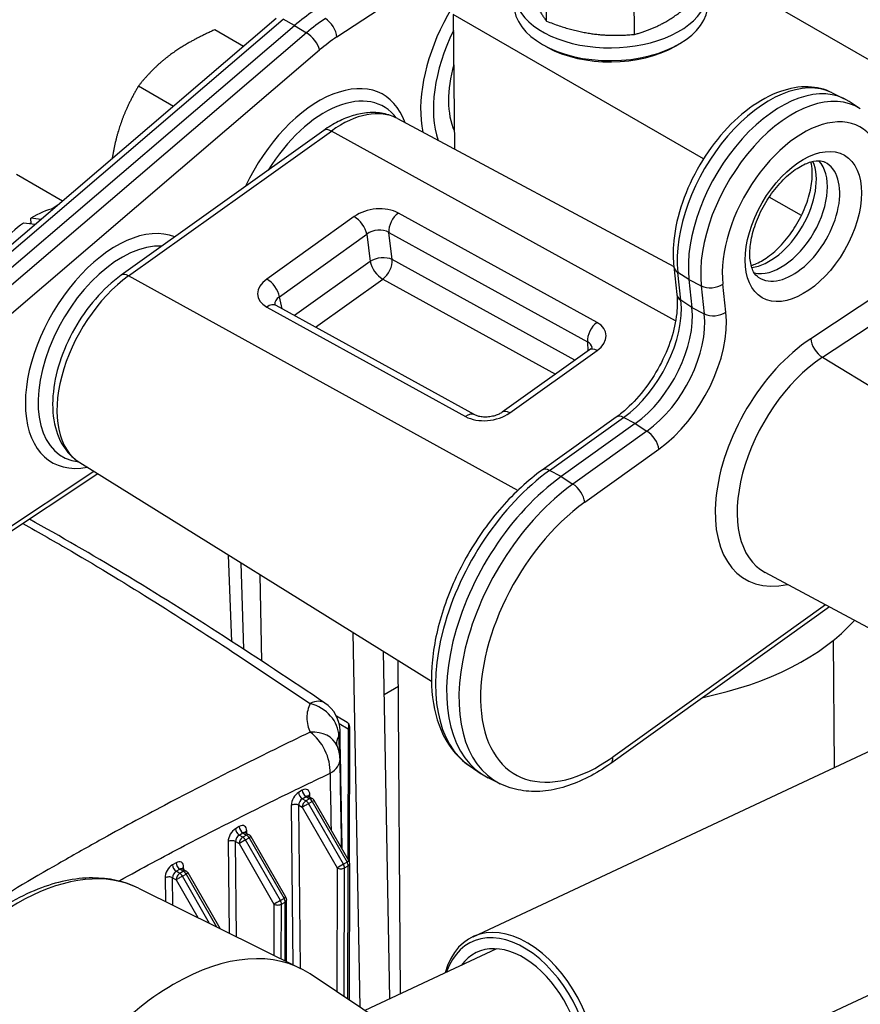
# Model space of a CAD drawing. Units: millimetres. Extents: x 222 to 2986, y 28 to 3891.
# Drawn here: x 845 to 1074, y 3065 to 3333 of the extents above; entities that cross this region are included whole.
import ezdxf

# ---------------------------------------------------------------- set-up
doc = ezdxf.new("R2010")
doc.units = ezdxf.units.MM
doc.header["$LTSCALE"] = 14.285714
doc.layers.add('Visible Edges(Hillmar_metric)', color=7, linetype='Continuous', lineweight=25)
doc.layers.add('Visible Tangent Edges(Hillmar_Metric)', color=7, linetype='Continuous', lineweight=25, true_color=0xc0c0c0)

msp = doc.modelspace()

# ---------------------------------------------------------------- linework, layer by layer
at = {"layer": 'Visible Edges(Hillmar_metric)'}
for p, q in [((988.69, 3332.461), (988.582, 3346.723)), ((1112.072, 3301.299), (1030.014, 3348.676)), ((1012.59, 3328.851), (1012.483, 3343.113)), ((915.041, 3333.139), (796.744, 3232.055)), ((1031.37, 3294.951), (963.306, 3334.247)), ((963.306, 3334.247), (963.582, 3297.654)), ((799.201, 3227.97), (920.11, 3331.286)), ((906.203, 3325.587), (898.387, 3330.1)), ((988.872, 3325.373), (987.871, 3325.931)), ((1023.759, 3325.636), (1024.752, 3326.209)), ((887.111, 3309.273), (877.589, 3314.77)), ((1066.393, 3312.993), (1069.696, 3311.359)), ((1074.086, 3308.552), (1071.02, 3310.595)), ((948.074, 3305.956), (1023.319, 3265.673)), ((928.046, 3302.727), (872.877, 3263.289)), ((856.949, 3283.499), (844.408, 3290.74)), ((855.776, 3282.497), (854.112, 3281.391)), ((1058.048, 3279.548), (1049.294, 3284.602)), ((848.41, 3277.601), (847.998, 3277.327)), ((848.432, 3277.276), (848.325, 3278.851)), ((1023.317, 3265.692), (1024.151, 3258.084)), ((1027.436, 3262.142), (1028.271, 3254.535)), ((969.117, 3225.313), (915.048, 3255.095)), ((1000.381, 3243.021), (976.598, 3226.02)), ((1007.663, 3224.717), (987.5, 3210.303)), ((1012.808, 3222.924), (992.646, 3208.511)), ((861.614, 3212.319), (957.354, 3152.872)), ((866.546, 3209.257), (814.782, 3174.993)), ((903.056, 3163.611), (902.12, 3187.168)), ((911.153, 3158.334), (910.713, 3181.832)), ((1078.713, 3166.08), (1048.224, 3182.403)), ((1065.707, 3173.043), (1006.153, 3130.47)), ((935.99, 3166.137), (937.898, 3064.132)), ((1067.082, 3129.386), (1066.821, 3163.99)), ((946.025, 3066.418), (944.256, 3161.005)), ((948.972, 3067.797), (948.288, 3158.501)), ((948.341, 3151.365), (944.478, 3149.096)), ((931.473, 3143.378), (934.406, 3141.668)), ((935.037, 3103.667), (935.115, 3140.431)), ((968.666, 3083.324), (1088.892, 3139.594)), ((967.851, 3129.693), (970.917, 3127.65)), ((976.073, 3124.946), (972.77, 3126.58)), ((923.934, 3121.488), (924.914, 3120.922)), ((934.925, 3103.913), (925.438, 3120.398)), ((906.762, 3111.622), (907.742, 3111.057)), ((917.752, 3094.047), (908.266, 3110.532)), ((935.036, 3066.039), (935.115, 3103.197)), ((889.589, 3101.757), (890.569, 3101.191)), ((899.806, 3085.526), (891.093, 3100.666)), ((877.574, 3096.526), (921.677, 3074.705)), ((917.907, 3076.57), (917.942, 3093.331)), ((994.1, 3028.981), (1114.326, 3085.251)), ((975.1, 3080.026), (939.236, 3063.241)), ((965.274, 3045.892), (924.324, 3073.176))]:
    msp.add_line(p, q, dxfattribs=at)
for centre, radius, start, end in [((923.185, 3139.191), 9.286, 1.04246, 56.11252), ((933.686, 3140.434), 1.429, 359.87794, 59.75559), ((923.185, 3131.474), 9.286, 1.03601, 24.09801), ((924.2, 3119.685), 1.429, 29.91858, 60), ((907.027, 3109.819), 1.429, 29.91858, 60), ((933.686, 3103.2), 1.429, 359.87794, 29.91858), ((889.855, 3099.954), 1.429, 29.91858, 60), ((916.514, 3093.335), 1.429, 359.87794, 29.91858)]:
    msp.add_arc(centre, radius, start, end, dxfattribs=at)
for centre, major_axis, ratio, start_param, end_param in [((1006.202, 3340.578), (26.428, 0.199), 0.5823342, 2.6981355, 6.7266425), ((1006.228, 3337.094), (26.428, 0.199), 0.5823342, 3.1415927, 6.2831853), ((927.655, 3299.347), (22.857, 39.59), 0.5773503, 0.8585114, 1.0209547), ((983.2, 3323.216), (17.903, 31.008), 0.5773503, 1.6872427, 2.6830067), ((1006.237, 3335.932), (24.999, 0.189), 0.5823342, 3.9401106, 5.4846674), ((983.2, 3323.216), (15, 25.981), 0.5773503, 1.9879791, 2.7417501), ((1052.513, 3280.069), (17.857, 30.929), 0.5773503, 6.2461189, 8.7579163), ((928.251, 3281.268), (16.117, 27.915), 0.5773503, 6.039012, 7.8048798), ((1052.513, 3280.069), (8.929, 15.465), 0.5773503, 3.3095636, 6.1152143), ((848.839, 3255.827), (14.286, 24.744), 0.5773503, 0.4945069, 0.8108505), ((848.839, 3255.827), (14.286, 24.744), 0.5773503, 0.9108922, 1.5474025), ((850.589, 3254.817), (-55.05, 8.809), 0.3937297, 4.7948496, 4.8529501), ((847.09, 3256.837), (-55.05, 8.809), 0.3937297, 4.7039159, 4.7529084), ((873.083, 3241.83), (-16.117, -27.915), 0.5773503, 3.4277676, 6.5273586), ((1010.717, 3241.986), (-12.5, -21.651), 0.5773503, 0.9039347, 2.474731), ((996.827, 3170.386), (-25, -43.301), 0.5773503, 4.0455274, 6.3202517), ((1007.347, 3188.717), (73.372, 0.553), 0.5823342, 5.0406048, 5.8011922), ((981.383, 3056.153), (12.717, -27.171), 0.6291965, 5.6557295, 10.0522337), ((980.579, 3055.776), (-12.233, 26.136), 0.6291965, 2.5710058, 6.8537721), ((980.579, 3055.776), (-10.9, 23.29), 0.6291965, 2.8066965, 6.6180815), ((887.311, 3012.124), (35.714, 61.859), 0.5773503, 6.2461189, 7.8998856)]:
    msp.add_ellipse(centre, major_axis=major_axis, ratio=ratio, start_param=start_param, end_param=end_param, dxfattribs=at)
for points, weights in [([(982.285, 3346.347), (985.51, 3336.501), (988.69, 3332.461)], [1, 1.15470053838, 1]), ([(1012.59, 3328.851), (1021.36, 3331.086), (1030.086, 3339.127)], [1, 1.15470053838, 1]), ([(988.69, 3332.461), (1000.662, 3327.752), (1012.59, 3328.851)], [1, 1.15470053838, 1]), ([(898.387, 3330.1), (891.19, 3326.93), (886.364, 3323.373)], [1, 1.0379548493, 1]), ([(886.364, 3323.373), (881.538, 3319.816), (877.589, 3314.77)], [1, 1.0379548493, 1]), ([(877.589, 3314.77), (873.846, 3308.467), (872.012, 3302.196)], [1, 1.0379548493, 1]), ([(872.012, 3302.196), (871.021, 3298.812), (870.437, 3295.025)], [1, 1.02012979209, 1.01890744937])]:
    msp.add_rational_spline(points, weights, degree=2, dxfattribs=at)
for points, knots in [([(1066.393, 3312.993), (1064.402, 3313.979), (1062.19, 3314.5), (1057.421, 3314.658), (1054.854, 3314.201), (1049.456, 3312.312), (1046.628, 3310.754), (1041.141, 3306.711), (1038.49, 3304.199), (1033.675, 3298.539), (1031.509, 3295.397), (1027.842, 3288.783), (1026.34, 3285.314), (1024.14, 3278.337), (1023.445, 3274.832), (1023.085, 3269.484), (1023.113, 3267.55), (1023.317, 3265.692)], [0.7493513, 0.7493513, 0.7493513, 0.7493513, 1.0113825, 1.0113825, 1.3033596, 1.3033596, 1.6349458, 1.6349458, 1.9756139, 1.9756139, 2.3132481, 2.3132481, 2.6495228, 2.6495228, 2.9876924, 2.9876924, 3.1870159, 3.1870159, 3.1870159, 3.1870159]), ([(948.074, 3305.956), (946.876, 3306.598), (945.58, 3307.052), (942.906, 3307.574), (941.53, 3307.645), (938.774, 3307.447), (937.392, 3307.18), (934.657, 3306.359), (933.302, 3305.805), (930.636, 3304.446), (929.325, 3303.642), (928.046, 3302.727)], [0.7308022, 0.7308022, 0.7308022, 0.7308022, 0.90788568, 0.90788568, 1.08496916, 1.08496916, 1.26205264, 1.26205264, 1.43913612, 1.43913612, 1.61621961, 1.61621961, 1.61621961, 1.61621961]), ([(1046.326, 3262.763), (1045.856, 3263.076), (1045.417, 3263.535), (1044.599, 3265.06), (1044.249, 3266.16), (1043.963, 3268.741), (1043.979, 3270.148), (1044.378, 3273.225), (1044.767, 3274.898), (1045.917, 3278.34), (1046.686, 3280.109), (1048.538, 3283.529), (1049.623, 3285.179), (1051.974, 3288.157), (1053.24, 3289.486), (1055.772, 3291.677), (1057.038, 3292.547), (1059.382, 3293.784), (1060.461, 3294.16), (1062.332, 3294.515), (1063.096, 3294.481), (1063.956, 3294.274), (1064.19, 3294.187), (1064.407, 3294.08)], [2.4663741, 2.4663741, 2.4663741, 2.4663741, 2.7731201, 2.7731201, 3.0948026, 3.0948026, 3.3753471, 3.3753471, 3.6606124, 3.6606124, 3.9526029, 3.9526029, 4.2476138, 4.2476138, 4.5410406, 4.5410406, 4.8285296, 4.8285296, 5.1093051, 5.1093051, 5.4025185, 5.4025185, 5.533834, 5.533834, 5.533834, 5.533834]), ([(1044.376, 3265.976), (1044.845, 3266.107), (1045.346, 3266.285), (1046.978, 3267), (1048.188, 3267.717), (1050.653, 3269.602), (1051.908, 3270.775), (1054.314, 3273.492), (1055.461, 3275.043), (1057.498, 3278.356), (1058.384, 3280.121), (1059.787, 3283.646), (1060.305, 3285.407), (1060.936, 3288.695), (1061.057, 3290.227), (1060.968, 3292.543), (1060.841, 3293.417), (1060.65, 3294.162)], [4.3867167, 4.3867167, 4.3867167, 4.3867167, 4.5193724, 4.5193724, 4.7999169, 4.7999169, 5.0851822, 5.0851822, 5.3771727, 5.3771727, 5.6721836, 5.6721836, 5.9656104, 5.9656104, 6.2530994, 6.2530994, 6.462631, 6.462631, 6.462631, 6.462631]), ([(872.877, 3263.289), (870.396, 3261.515), (868.033, 3259.326), (863.739, 3254.378), (861.805, 3251.623), (858.525, 3245.81), (857.177, 3242.756), (855.188, 3236.595), (854.55, 3233.489), (854.106, 3227.479), (854.303, 3224.574), (855.651, 3219.37), (856.765, 3217.035), (859.31, 3214.025), (860.399, 3213.073), (861.614, 3212.319)], [1.6162196, 1.6162196, 1.6162196, 1.6162196, 1.9597744, 1.9597744, 2.3001452, 2.3001452, 2.6388152, 2.6388152, 2.9795183, 2.9795183, 3.3230525, 3.3230525, 3.6490668, 3.6490668, 3.8353603, 3.8353603, 3.8353603, 3.8353603]), ([(1024.151, 3258.084), (1024.347, 3256.302), (1024.308, 3254.248), (1023.691, 3249.818), (1023.108, 3247.439), (1021.418, 3242.6), (1020.303, 3240.139), (1017.645, 3235.422), (1016.101, 3233.168), (1012.769, 3229.13), (1010.982, 3227.345), (1008.674, 3225.465), (1008.167, 3225.078), (1007.663, 3224.717)], [6.237762, 6.237762, 6.237762, 6.237762, 6.5295133, 6.5295133, 6.824021, 6.824021, 7.1233908, 7.1233908, 7.4247373, 7.4247373, 7.7245122, 7.7245122, 7.8085584, 7.8085584, 7.8085584, 7.8085584]), ([(915.048, 3255.095), (914.944, 3255.152), (914.861, 3255.207), (914.737, 3255.299), (914.695, 3255.336), (914.653, 3255.379), (914.645, 3255.389), (914.645, 3255.389)], [-0.78402864, -0.78402864, -0.78402864, -0.78402864, -0.65509324, -0.65509324, -0.52615785, -0.52615785, -0.42426438, -0.42426438, -0.42426438, -0.42426438]), ([(1001.103, 3243.745), (1001.103, 3243.745), (1001.102, 3243.743), (1001.095, 3243.726), (1001.072, 3243.683), (1000.974, 3243.55), (1000.898, 3243.46), (1000.684, 3243.255), (1000.547, 3243.14), (1000.381, 3243.021)], [0.26378571, 0.26378571, 0.26378571, 0.26378571, 0.30093527, 0.30093527, 0.46196639, 0.46196639, 0.62299751, 0.62299751, 0.78402864, 0.78402864, 0.78402864, 0.78402864]), ([(976.598, 3226.02), (976.373, 3225.858), (976.093, 3225.691), (975.432, 3225.371), (975.045, 3225.22), (974.196, 3224.964), (973.732, 3224.863), (972.785, 3224.731), (972.301, 3224.702), (971.383, 3224.718), (970.947, 3224.763), (970.183, 3224.904), (969.851, 3224.999), (969.397, 3225.171), (969.242, 3225.244), (969.117, 3225.313)], [-0.7840286, -0.7840286, -0.7840286, -0.7840286, -0.5652212, -0.5652212, -0.333395, -0.333395, -0.0914334, -0.0914334, 0.1545163, 0.1545163, 0.3968213, 0.3968213, 0.6286887, 0.6286887, 0.7840286, 0.7840286, 0.7840286, 0.7840286]), ([(987.5, 3210.303), (983.636, 3207.541), (979.914, 3204.12), (973.094, 3196.347), (969.993, 3192.001), (964.689, 3182.812), (962.484, 3177.971), (959.175, 3168.228), (958.075, 3163.327), (957.135, 3153.896), (957.302, 3149.368), (959.018, 3141.206), (960.548, 3137.545), (964.212, 3132.623), (965.916, 3130.982), (967.851, 3129.693)], [1.6162196, 1.6162196, 1.6162196, 1.6162196, 1.9508935, 1.9508935, 2.2833276, 2.2833276, 2.6146214, 2.6146214, 2.9470513, 2.9470513, 3.2817165, 3.2817165, 3.6097979, 3.6097979, 3.8168112, 3.8168112, 3.8168112, 3.8168112]), ([(928.362, 3146.899), (919.247, 3153.022), (910.116, 3159.063), (891.806, 3170.866), (882.627, 3176.623), (864.937, 3187.282), (856.429, 3192.21), (847.931, 3196.935)], [1.9629824, 1.9629824, 1.9629824, 1.9629824, 4.6656283, 4.6656283, 7.3682741, 7.3682741, 9.8650118, 9.8650118, 9.8650118, 9.8650118]), ([(931.571, 3135.519), (931.571, 3135.519), (931.571, 3135.519), (931.571, 3135.515), (931.574, 3135.505), (931.584, 3135.466), (931.593, 3135.438), (931.619, 3135.365), (931.637, 3135.319), (931.661, 3135.265)], [13.44854269, 13.44854269, 13.44854269, 13.44854269, 13.46493941, 13.46493941, 13.55590165, 13.55590165, 13.6468639, 13.6468639, 13.73782615, 13.73782615, 13.73782615, 13.73782615]), ([(1006.153, 3130.47), (1004.151, 3129.038), (1002.111, 3127.783), (997.996, 3125.668), (995.92, 3124.808), (991.773, 3123.526), (989.702, 3123.104), (985.613, 3122.748), (983.594, 3122.815), (979.697, 3123.481), (977.819, 3124.082), (976.073, 3124.946)], [1.52537305, 1.52537305, 1.52537305, 1.52537305, 1.69874671, 1.69874671, 1.87212038, 1.87212038, 2.04549404, 2.04549404, 2.21886771, 2.21886771, 2.39224137, 2.39224137, 2.39224137, 2.39224137]), ([(923.801, 3121.614), (923.801, 3121.614), (923.802, 3121.612), (923.81, 3121.597), (923.824, 3121.578), (923.868, 3121.533), (923.9, 3121.508), (923.934, 3121.488)], [-1.17153072, -1.17153072, -1.17153072, -1.17153072, -1.09807969, -1.09807969, -0.94050748, -0.94050748, -0.78293527, -0.78293527, -0.78293527, -0.78293527]), ([(906.628, 3111.748), (906.628, 3111.748), (906.629, 3111.746), (906.638, 3111.732), (906.651, 3111.712), (906.696, 3111.667), (906.727, 3111.642), (906.762, 3111.622)], [-1.17153072, -1.17153072, -1.17153072, -1.17153072, -1.09807969, -1.09807969, -0.94050748, -0.94050748, -0.78293527, -0.78293527, -0.78293527, -0.78293527]), ([(889.455, 3101.883), (889.455, 3101.883), (889.457, 3101.88), (889.465, 3101.866), (889.479, 3101.846), (889.523, 3101.802), (889.554, 3101.777), (889.589, 3101.757)], [-1.17153072, -1.17153072, -1.17153072, -1.17153072, -1.09807969, -1.09807969, -0.94050748, -0.94050748, -0.78293527, -0.78293527, -0.78293527, -0.78293527]), ([(877.574, 3096.526), (873.782, 3098.402), (869.514, 3099.329), (860.273, 3099.314), (855.267, 3098.239), (844.918, 3094.122), (839.565, 3090.955), (829.23, 3082.89), (824.252, 3077.98), (815.184, 3066.965), (811.093, 3060.867), (804.172, 3048.078), (801.341, 3041.39), (797.218, 3028.041), (795.929, 3021.383), (795.079, 3008.712), (795.523, 3002.701), (797.946, 2993.156), (799.553, 2989.366), (801.718, 2986.098)], [0.8224645, 0.8224645, 0.8224645, 0.8224645, 1.1082952, 1.1082952, 1.4164739, 1.4164739, 1.7447992, 1.7447992, 2.0752302, 2.0752302, 2.403924, 2.403924, 2.7320326, 2.7320326, 3.0611752, 3.0611752, 3.3918875, 3.3918875, 3.6469532, 3.6469532, 3.6469532, 3.6469532])]:
    msp.add_open_spline(points, degree=3, knots=knots, dxfattribs=at)
for points in [[(933.057, 3107.158), (932.86, 3117.892), (932.664, 3128.626), (932.469, 3139.36)], [(932.908, 3107.416), (932.762, 3115.491), (932.615, 3123.567), (932.469, 3131.642)]]:
    msp.add_open_spline(points, degree=3, dxfattribs=at)
at = {"layer": 'Visible Tangent Edges(Hillmar_Metric)'}
for p, q in [((931.587, 3328.167), (979.336, 3359.773)), ((798.664, 3231.878), (916.96, 3332.962)), ((920.11, 3331.286), (916.96, 3332.962)), ((920.11, 3331.286), (923.338, 3329.28)), ((923.338, 3329.28), (805.042, 3228.196)), ((808.62, 3223.548), (926.917, 3324.631)), ((874.932, 3263.115), (930.101, 3302.553)), ((1023.825, 3250.928), (930.101, 3302.553)), ((1131.105, 3292.728), (1060.584, 3246.048)), ((1063.756, 3240.983), (1134.278, 3287.663)), ((1002.414, 3250.466), (948.345, 3280.248)), ((936.303, 3279.274), (912.521, 3262.273)), ((915.951, 3257.472), (939.734, 3274.474)), ((939.734, 3274.474), (940.656, 3267.082)), ((945.755, 3274.961), (999.824, 3245.179)), ((946.677, 3267.569), (945.755, 3274.961)), ((940.656, 3267.082), (920.041, 3252.345)), ((996.404, 3240.178), (946.677, 3267.569)), ((1025.248, 3256.495), (1024.413, 3264.102)), ((1027.436, 3262.142), (1024.413, 3264.102)), ((980.851, 3204.773), (874.932, 3263.115)), ((925.772, 3249.188), (944.087, 3262.281)), ((944.087, 3262.281), (991.099, 3236.386)), ((1027.436, 3262.142), (1030.791, 3260.42)), ((1037.503, 3253.302), (1036.668, 3260.91)), ((1030.791, 3260.42), (1031.626, 3252.812)), ((916.706, 3254.182), (915.951, 3257.472)), ((1028.271, 3254.535), (1025.248, 3256.495)), ((912.542, 3254.654), (966.611, 3224.872)), ((1028.271, 3254.535), (1031.626, 3252.812)), ((999.824, 3245.179), (999.915, 3242.688)), ((978.653, 3225.846), (1002.436, 3242.847)), ((1063.756, 3240.983), (1102.515, 3217.524)), ((989.476, 3210.172), (1009.638, 3224.585)), ((1012.808, 3222.924), (1009.638, 3224.585)), ((1016.017, 3220.903), (995.854, 3206.489)), ((1012.808, 3222.924), (1016.017, 3220.903)), ((999.084, 3201.568), (1019.246, 3215.981)), ((865.467, 3209.927), (815.447, 3176.817)), ((992.646, 3208.511), (989.476, 3210.172)), ((992.646, 3208.511), (995.854, 3206.489)), ((905.455, 3185.097), (906.223, 3161.556)), ((1064.625, 3173.622), (1006.691, 3132.206)), ((932.231, 3141.288), (934.696, 3139.851)), ((934.696, 3139.851), (934.621, 3104.44)), ((922.206, 3123.158), (921.196, 3122.577)), ((924.259, 3121.301), (924.252, 3121.965)), ((919.201, 3119.064), (919.661, 3075.702)), ((921.692, 3074.697), (921.221, 3119.078)), ((921.221, 3119.078), (922.18, 3118.524)), ((922.204, 3120.844), (923.214, 3121.424)), ((923.192, 3120.273), (922.204, 3120.844)), ((924.203, 3120.853), (923.192, 3120.273)), ((923.214, 3121.424), (924.203, 3120.853)), ((923.906, 3119.518), (924.916, 3120.099)), ((933.392, 3103.033), (923.906, 3119.518)), ((924.916, 3120.099), (934.402, 3103.614)), ((922.18, 3118.524), (931.666, 3102.04)), ((905.034, 3113.292), (904.024, 3112.711)), ((905.031, 3110.978), (906.041, 3111.558)), ((906.02, 3110.407), (905.031, 3110.978)), ((907.03, 3110.987), (906.02, 3110.407)), ((906.041, 3111.558), (907.03, 3110.987)), ((907.086, 3111.435), (907.079, 3112.099)), ((902.028, 3109.198), (902.293, 3084.296)), ((904.324, 3083.291), (904.048, 3109.212)), ((904.048, 3109.212), (905.007, 3108.659)), ((905.007, 3108.659), (914.494, 3092.174)), ((906.733, 3109.653), (907.744, 3110.233)), ((916.22, 3093.168), (906.733, 3109.653)), ((907.744, 3110.233), (917.23, 3093.748)), ((887.861, 3103.426), (886.851, 3102.846)), ((934.402, 3103.614), (933.392, 3103.033)), ((887.859, 3101.112), (888.869, 3101.692)), ((888.847, 3100.541), (887.859, 3101.112)), ((889.857, 3101.122), (888.847, 3100.541)), ((888.869, 3101.692), (889.857, 3101.122)), ((889.561, 3099.787), (890.571, 3100.367)), ((889.913, 3101.569), (889.906, 3102.234)), ((890.571, 3100.367), (898.835, 3086.006)), ((931.666, 3102.04), (931.594, 3068.332)), ((933.612, 3066.988), (933.686, 3102.037)), ((933.686, 3102.037), (934.697, 3102.617)), ((934.619, 3066.317), (934.697, 3102.617)), ((884.856, 3099.332), (884.924, 3092.889)), ((886.955, 3091.884), (886.876, 3099.347)), ((886.876, 3099.347), (887.835, 3098.793)), ((887.835, 3098.793), (893.743, 3088.526)), ((896.956, 3086.936), (889.561, 3099.787)), ((914.494, 3092.174), (914.464, 3078.274)), ((917.23, 3093.748), (916.22, 3093.168)), ((916.482, 3077.275), (916.514, 3092.171)), ((916.514, 3092.171), (917.524, 3092.751)), ((917.49, 3076.776), (917.524, 3092.751))]:
    msp.add_line(p, q, dxfattribs=at)
for centre, major_axis, ratio, start_param, end_param in [((981.685, 3324.091), (-19.286, -33.404), 0.5773503, 3.9076193, 5.7030062), ((930.844, 3297.506), (-22.739, -39.385), 0.5773503, 4.0001041, 4.1625474), ((928.557, 3329.917), (2.366, -3.574), 0.5336335, 0.7514191, 2.2698555), ((923.886, 3326.381), (-2.784, 3.258), 0.4266621, 3.8339734, 5.3524098), ((933.715, 3295.848), (20.599, 35.679), 0.5773503, 0.8585114, 1.0209547), ((926.736, 3282.143), (17.5, 30.311), 0.5773503, 5.8236127, 8.0064502), ((1049.324, 3281.91), (17.739, 30.725), 0.5773503, 0.0370664, 2.474731), ((1055.702, 3278.228), (17.739, 30.725), 0.5773503, 6.2461189, 8.7579163), ((932.718, 3278.69), (15.649, 27.104), 0.5773503, 0.0185173, 0.9039347), ((1058.574, 3276.57), (15.599, 27.018), 0.5773503, 5.5709004, 8.7579163), ((930.538, 3299.241), (-2.492, 3.486), 0.5050219, 5.4713255, 6.2831853), ((1049.324, 3281.91), (9.047, 15.669), 0.5773503, 3.5428614, 5.8819166), ((1055.702, 3278.228), (9.047, 15.669), 0.5773503, 3.1045263, 6.3202517), ((942.335, 3275.931), (-8.497, -1.126), 0.6279378, 3.8471123, 5.4151696), ((948.783, 3276.936), (-2.068, -3.754), 0.5939469, 4.0337386, 5.5521751), ((936.741, 3275.962), (-2.492, 3.486), 0.5050219, 3.952889, 5.4713255), ((871.568, 3242.705), (17.5, 30.311), 0.5773503, 0.0846045, 3.6011653), ((942.773, 3272.619), (4.243, 0.606), 0.6887141, 0.6981384, 2.2661957), ((943.649, 3265.594), (-4.253, -0.531), 0.5670928, 3.8519439, 5.4200012), ((943.649, 3265.594), (2.492, -3.486), 0.5050219, 3.952889, 5.4713255), ((943.649, 3265.594), (2.068, 3.754), 0.5939469, 4.0337386, 5.5521751), ((875.37, 3259.802), (-2.492, 3.486), 0.5050219, 5.4713255, 6.2831853), ((1027.577, 3266.159), (-4.26, -0.467), 0.6415758, 0, 0.6663136), ((877.549, 3239.251), (-15.649, -27.104), 0.5773503, 4.0455274, 6.264668), ((918.585, 3258.953), (-8.521, -1.122), 0.6245518, 5.4189173, 6.9869746), ((912.958, 3258.96), (2.492, -3.486), 0.5050219, 0.8112964, 2.3297328), ((1033.638, 3262.66), (4.26, 0.467), 0.6415758, 3.912626, 5.4310624), ((1028.411, 3258.551), (-4.26, -0.467), 0.6415758, 0, 0.6663136), ((912.98, 3251.341), (2.068, 3.754), 0.5939469, 0, 0.8921459), ((919.023, 3255.64), (-4.33, -0.16), 0.6223699, 5.4779158, 6.3401856), ((1007.528, 3243.828), (12.618, 21.855), 0.5773503, 4.0455274, 5.6163237), ((1013.906, 3240.145), (-12.618, -21.855), 0.5773503, 0.9039347, 2.474731), ((1016.778, 3238.487), (14.758, 25.562), 0.5773503, 4.0455274, 5.6163237), ((1034.472, 3255.052), (4.26, 0.467), 0.6415758, 3.912626, 5.4310624), ((1002.852, 3247.154), (2.068, 3.754), 0.5939469, 0.8921459, 2.4105824), ((996.371, 3246.167), (8.521, 1.122), 0.6245518, 5.4189173, 6.9869746), ((996.809, 3242.855), (4.226, 0.951), 0.6135172, 6.2307842, 6.9317663), ((1062.632, 3214.931), (-19.832, -34.351), 0.5773503, 4.0001041, 6.7646413), ((1063.614, 3244.298), (2.366, -3.574), 0.5336335, 3.8930117, 5.4376281), ((1002.874, 3239.535), (-2.492, 3.486), 0.5050219, 5.4713255, 6.2831853), ((1065.584, 3213.227), (-17.69, -30.64), 0.5773503, 4.0001041, 6.3017026), ((979.091, 3222.533), (-2.492, 3.486), 0.5050219, 5.4713255, 6.2831853), ((972.621, 3229.189), (8.497, 1.126), 0.6279378, 3.8471123, 5.4151696), ((967.049, 3221.559), (2.068, 3.754), 0.5939469, 0, 0.8921459), ((1010.155, 3221.23), (-2.492, 3.486), 0.5050219, 5.4975054, 6.2831853), ((1016.216, 3217.731), (2.492, -3.486), 0.5050219, 0.7327566, 2.251193), ((993.638, 3172.228), (-24.882, -43.097), 0.5773503, 4.0455274, 6.2461189), ((989.993, 3206.817), (-2.492, 3.486), 0.5050219, 5.4975054, 6.2831853), ((1000.016, 3168.545), (-24.882, -43.097), 0.5773503, 4.0455274, 6.3202517), ((996.054, 3203.318), (2.492, -3.486), 0.5050219, 0.7327566, 2.251193), ((1002.888, 3166.887), (-22.742, -39.39), 0.5773503, 4.0455274, 7.18712), ((780.206, 3151.277), (-62.541, 0.133), 0.5759266, 6.0408991, 9.6670641), ((923.185, 3139.191), (5.177, 7.708), 0.5271637, 0, 0.7302648), ((923.185, 3139.191), (8.304, -4.156), 0.8102399, 0.3880713, 1.8277942), ((933.686, 3140.434), (0.72, 1.234), 0.8164941, 4.715872, 6.2831853), ((933.686, 3140.434), (1.429, -0.003), 0.5759266, 5.4990156, 6.2831853), ((923.185, 3131.474), (8.476, 3.791), 0.7662597, 0, 1.1123132), ((923.185, 3131.474), (4.002, -8.379), 0.6236008, 0.8471405, 2.3129168), ((923.185, 3139.191), (9.284, 0.169), 0.5794636, 6.007584, 6.2831853), ((1003.661, 3133.956), (2.492, -3.486), 0.5050219, 0, 0.7327566), ((923.185, 3131.474), (9.284, 0.168), 0.5722535, 5.4874755, 6.2831853), ((921.221, 3120.224), (-1.396, -2.493), 0.5858292, 3.9168687, 5.487665), ((922.206, 3122.011), (-0.712, 1.239), 0.5787705, 0.8014679, 2.357429), ((922.231, 3120.805), (-1.396, -2.493), 0.5858292, 2.3460723, 3.9168687), ((923.216, 3122.592), (-0.712, 1.239), 0.5787705, 0.8014679, 2.357429), ((923.241, 3120.239), (0.681, 1.256), 0.5941687, 6.2674104, 7.0503457), ((925.262, 3121.399), (-1.428, -0.015), 0.5672983, 5.4917251, 6.0861969), ((920.211, 3118.498), (-1.428, -0.015), 0.5672983, 3.9209287, 5.4917251), ((922.231, 3119.658), (0.681, 1.256), 0.5941687, 0.7671604, 2.3379567), ((923.19, 3119.105), (-0.714, -1.237), 0.5773503, 3.9245279, 5.4953243), ((923.19, 3119.105), (1.238, 0.713), 0.0010067, 0.9535759, 2.5243723), ((923.19, 3119.105), (0.712, -1.239), 0.5787705, 1.5720308, 2.357429), ((924.2, 3119.685), (0.714, 1.237), 0.5773503, 0, 0.7829353), ((924.2, 3119.685), (0.712, -1.239), 0.5787705, 1.5720308, 2.357429), ((924.2, 3119.685), (1.238, 0.713), 0.0010067, 0, 0.9535758), ((905.059, 3110.939), (-1.396, -2.493), 0.5858292, 2.3460723, 3.9168687), ((904.049, 3110.358), (-1.396, -2.493), 0.5858292, 3.9168687, 5.487665), ((905.034, 3112.146), (-0.712, 1.239), 0.5787705, 0.8014679, 2.357429), ((905.059, 3109.793), (0.681, 1.256), 0.5941687, 0.7671604, 2.3379567), ((906.044, 3112.726), (-0.712, 1.239), 0.5787705, 0.8014679, 2.357429), ((906.069, 3110.373), (0.681, 1.256), 0.5941687, 6.2674104, 7.0503457), ((908.089, 3111.534), (-1.428, -0.015), 0.5672983, 5.4917251, 6.0861969), ((907.027, 3109.819), (0.714, 1.237), 0.5773503, 0, 0.7829353), ((907.027, 3109.819), (-0.712, 1.239), 0.5787705, 4.7136235, 5.4990216), ((903.038, 3108.632), (-1.428, -0.015), 0.5672983, 3.9209287, 5.4917251), ((906.017, 3109.239), (-0.714, -1.237), 0.5773503, 3.9245279, 5.4953243), ((906.017, 3109.239), (1.238, 0.713), 0.0010067, 0.9535759, 2.5243723), ((906.017, 3109.239), (-0.712, 1.239), 0.5787705, 4.7136235, 5.4990216), ((907.027, 3109.819), (1.238, 0.713), 0.0010067, 0, 0.9535758), ((844.726, 3036.711), (-34.136, -59.126), 0.5773503, 3.178659, 6.0031477), ((886.876, 3100.493), (-1.396, -2.493), 0.5858292, 3.9168687, 5.487665), ((887.861, 3102.28), (-0.712, 1.239), 0.5787705, 0.8014679, 2.357429), ((887.886, 3101.073), (-1.396, -2.493), 0.5858292, 2.3460723, 3.9168687), ((888.871, 3102.86), (-0.712, 1.239), 0.5787705, 0.8014679, 2.357429), ((932.676, 3102.62), (-1.238, -0.713), 0.0010067, 4.0951684, 5.6659647), ((932.676, 3102.62), (-0.712, 1.239), 0.5787705, 3.9282253, 4.7136235), ((933.686, 3103.2), (1.238, 0.713), 0.0010067, 0.0000003, 0.953576), ((933.686, 3103.2), (-0.712, 1.239), 0.5787705, 3.9282253, 4.7136235), ((933.686, 3103.2), (1.429, -0.003), 0.5759266, 5.4990156, 6.2831853), ((887.886, 3099.927), (0.681, 1.256), 0.5941687, 0.7671604, 2.3379567), ((888.845, 3099.373), (-0.714, -1.237), 0.5773503, 3.9245279, 5.4953243), ((888.845, 3099.373), (0.712, -1.239), 0.5787705, 1.5720308, 2.357429), ((888.896, 3100.507), (0.681, 1.256), 0.5941687, 6.2674104, 7.0503457), ((890.916, 3101.668), (-1.428, -0.015), 0.5672983, 5.4917251, 6.0861969), ((889.855, 3099.954), (0.714, 1.237), 0.5773503, 0, 0.7829353), ((889.855, 3099.954), (0.712, -1.239), 0.5787705, 1.5720308, 2.357429), ((889.855, 3099.954), (1.238, 0.713), 0.0010067, 0, 0.9535758), ((932.676, 3102.62), (1.429, -0.003), 0.5759266, 3.9282192, 5.4990156), ((885.866, 3098.766), (-1.428, -0.015), 0.5672983, 3.9209287, 5.4917251), ((888.845, 3099.373), (1.238, 0.713), 0.0010067, 0.9535759, 2.5243723), ((915.504, 3092.754), (-1.238, -0.713), 0.0010067, 4.0951684, 5.6659647), ((915.504, 3092.754), (1.429, -0.003), 0.5759266, 3.9282192, 5.4990156), ((915.504, 3092.754), (0.712, -1.239), 0.5787705, 0.7866326, 1.5720308), ((916.514, 3093.335), (1.238, 0.713), 0.0010067, 0, 0.9535758), ((916.514, 3093.335), (0.712, -1.239), 0.5787705, 0.7866326, 1.5720308), ((916.514, 3093.335), (1.429, -0.003), 0.5759266, 5.4990156, 6.2831853)]:
    msp.add_ellipse(centre, major_axis=major_axis, ratio=ratio, start_param=start_param, end_param=end_param, dxfattribs=at)
msp.add_ellipse((1058.574, 3276.57), major_axis=(11.187, 19.376), ratio=0.5773503, dxfattribs=at)
for points, knots in [([(846.137, 3195.746), (850.551, 3193.282), (854.964, 3190.763), (874.557, 3179.312), (889.673, 3169.754), (911.265, 3155.543), (917.803, 3151.171), (924.331, 3146.754)], [-9.6660227, -9.6660227, -9.6660227, -9.6660227, -8.3700656, -8.3700656, -3.9060306, -3.9060306, -1.9629824, -1.9629824, -1.9629824, -1.9629824]), ([(924.331, 3146.754), (923.74, 3145.558), (923.438, 3144.275), (923.438, 3142.258), (923.527, 3141.527), (923.855, 3140.188), (924.064, 3139.58), (924.331, 3138.976)], [12.79520102, 12.79520102, 12.79520102, 12.79520102, 13.26651358, 13.26651358, 13.52498786, 13.52498786, 13.73782615, 13.73782615, 13.73782615, 13.73782615]), ([(924.331, 3138.976), (920.526, 3137.142), (916.718, 3135.288), (903.516, 3128.788), (894.105, 3124.025), (878.762, 3115.937), (872.848, 3112.742), (863.221, 3107.394), (859.514, 3105.301), (848.386, 3098.907), (840.957, 3094.495), (821.659, 3082.693), (809.804, 3075.112), (794.305, 3064.935), (790.621, 3062.497), (786.941, 3060.045)], [-15.47621, -15.47621, -15.47621, -15.47621, -14.3437346, -14.3437346, -11.5534641, -11.5534641, -9.809545, -9.809545, -8.7195955, -8.7195955, -6.5396966, -6.5396966, -3.0518584, -3.0518584, -1.962981, -1.962981, -1.962981, -1.962981]), ([(931.575, 3135.5), (931.575, 3135.513), (931.575, 3135.526), (931.575, 3135.539), (931.575, 3136.362), (931.767, 3137.16), (932.145, 3137.89)], [-13.27383401, -13.27383401, -13.27383401, -13.27383401, -13.26651358, -13.26651358, -13.26651358, -12.79520102, -12.79520102, -12.79520102, -12.79520102]), ([(872.272, 3098.467), (872.37, 3098.521), (872.467, 3098.575), (878.437, 3101.879), (884.309, 3105.032), (899.57, 3113.015), (908.957, 3117.717), (922.141, 3124.145), (925.946, 3125.98), (929.751, 3127.796)], [9.7806048, 9.7806048, 9.7806048, 9.7806048, 9.809545, 9.809545, 11.5534641, 11.5534641, 14.3437346, 14.3437346, 15.47621, 15.47621, 15.47621, 15.47621])]:
    msp.add_open_spline(points, degree=3, knots=knots, dxfattribs=at)
for points in [[(932.145, 3137.89), (932.17, 3136.467), (932.194, 3135.045), (932.219, 3133.623)], [(929.751, 3127.796), (929.843, 3122.671), (929.936, 3117.545), (930.029, 3112.42)]]:
    msp.add_open_spline(points, degree=3, dxfattribs=at)

doc.saveas('drawing.dxf')
